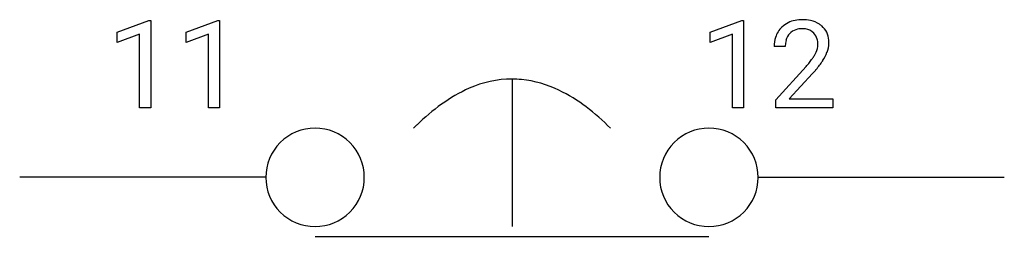
# Model space of a CAD drawing. Extents: x 2.8 to 16, y -4 to -1.1.
import ezdxf

# ---------------------------------------------------------------- set-up
doc = ezdxf.new("R2010")
doc.units = 0
doc.layers.add('DEFAULT_255_1_234', color=255, linetype='CONTINUOUS')
doc.layers.add('DEFAULT_255_2_778', color=255, linetype='CONTINUOUS')

msp = doc.modelspace()

# ---------------------------------------------------------------- linework, layer by layer
at = {"layer": 'DEFAULT_255_1_234'}
for p, q in [((4.09, -1.225), (4.515, -1.065)), ((4.515, -1.065), (4.539, -1.065)), ((4.539, -1.065), (4.539, -2.24)), ((5.013, -1.225), (5.439, -1.065)), ((5.439, -1.065), (5.462, -1.065)), ((5.462, -1.065), (5.462, -2.24)), ((12.054, -1.225), (12.48, -1.065)), ((12.48, -1.065), (12.503, -1.065)), ((12.503, -1.065), (12.503, -2.24)), ((4.09, -1.36), (4.09, -1.225)), ((4.389, -1.25), (4.09, -1.36)), ((4.389, -2.24), (4.389, -1.25)), ((5.013, -1.36), (5.013, -1.225)), ((5.313, -1.25), (5.013, -1.36)), ((5.313, -2.24), (5.313, -1.25)), ((12.054, -1.36), (12.054, -1.225)), ((12.354, -1.25), (12.054, -1.36)), ((12.354, -2.24), (12.354, -1.25)), ((13.065, -1.415), (12.916, -1.415)), ((12.939, -2.133), (13.344, -1.684)), ((13.431, -1.779), (13.118, -2.119)), ((4.539, -2.24), (4.389, -2.24)), ((5.462, -2.24), (5.313, -2.24)), ((12.503, -2.24), (12.354, -2.24)), ((12.939, -2.24), (12.939, -2.133)), ((13.705, -2.24), (12.939, -2.24)), ((13.118, -2.119), (13.705, -2.119)), ((13.705, -2.119), (13.705, -2.24))]:
    msp.add_line(p, q, dxfattribs=at)
for centre, radius, start, end in [((13.296, -1.563), 0.508, 89.6605, 101.3704), ((13.302, -1.557), 0.502, 78.2171, 90.413), ((13.243, -1.389), 0.324, 133.4541, 162.947), ((13.261, -1.408), 0.35, 100.7869, 133.4384), ((13.272, -1.386), 0.207, 102.1739, 129.2062), ((13.296, -1.489), 0.313, 89.5461, 102.5419), ((13.299, -1.436), 0.259, 82.1602, 90.1506), ((13.313, -1.362), 0.184, 43.4415, 83.1661), ((13.338, -1.395), 0.336, 55.9268, 78.4889), ((13.357, -1.361), 0.297, 47.9292, 55.4054), ((13.367, -1.35), 0.283, 4.3348, 48.0561), ((13.323, -1.411), 0.407, 163.2879, 180.5582), ((13.276, -1.383), 0.208, 136.1757, 166.3675), ((13.264, -1.374), 0.192, 129.7279, 135.7542), ((13.305, -1.37), 0.195, 16.1715, 43.5284), ((13.254, -1.383), 0.248, 359.4866, 15.934), ((13.377, -1.41), 0.312, 165.9093, 178.8684), ((13.463, -1.415), 0.398, 178.4382, 180.0084), ((13.22, -1.383), 0.282, 331.4255, 352.9365), ((13.233, -1.386), 0.269, 353.2249, 0.0169), ((13.301, -1.362), 0.35, 337.8914, 358.9968), ((13.258, -1.367), 0.393, 359.9252, 5.5968), ((12.523, -0.921), 1.119, 320.7373, 323.9737), ((12.915, -1.205), 0.635, 323.8962, 328.6421), ((13.12, -1.331), 0.395, 328.8299, 331.7899), ((13.029, -1.257), 0.641, 326.9135, 338.3505), ((11.995, -0.491), 1.801, 318.5132, 320.7828), ((12.631, -1.002), 1.115, 319.6473, 327.0958), ((12.248, -0.685), 1.611, 317.2587, 319.9046)]:
    msp.add_arc(centre, radius, start, end, dxfattribs=at)
at = {"layer": 'DEFAULT_255_2_778'}
for p, q in [((9.393, -1.853), (9.393, -3.838)), ((6.085, -3.176), (2.778, -3.176)), ((6.085, -3.176), (6.085, -3.176)), ((11.377, -3.176), (11.377, -3.176)), ((12.7, -3.176), (16.007, -3.176)), ((6.747, -3.97), (12.039, -3.97))]:
    msp.add_line(p, q, dxfattribs=at)
for centre, radius, start, end in [((9.641, -3.84), 2.035, 113.8131, 126.0047), ((9.403, -3.285), 1.432, 90.4051, 114.0622), ((9.393, -3.182), 1.328, 84.4566, 89.9952), ((9.365, -3.352), 1.5, 63.9424, 84.0299), ((9.088, -3.934), 2.145, 52.6326, 64.1386), ((10.175, -4.584), 2.951, 125.8935, 134.2153), ((8.505, -4.707), 3.113, 44.7591, 52.7349), ((10.647, -5.092), 3.645, 133.9725, 135.0045), ((6.745, -3.175), 0.66, 89.871, 180.129), ((6.748, -3.175), 0.66, 359.8692, 90.1222), ((12.037, -3.175), 0.66, 89.871, 180.129), ((12.04, -3.175), 0.66, 359.8692, 90.1222), ((6.745, -3.178), 0.66, 179.8778, 270.1308), ((6.748, -3.178), 0.66, 269.876, 0.124), ((12.037, -3.178), 0.66, 179.8778, 270.1308), ((12.04, -3.178), 0.66, 269.876, 0.124)]:
    msp.add_arc(centre, radius, start, end, dxfattribs=at)

doc.saveas('drawing.dxf')
